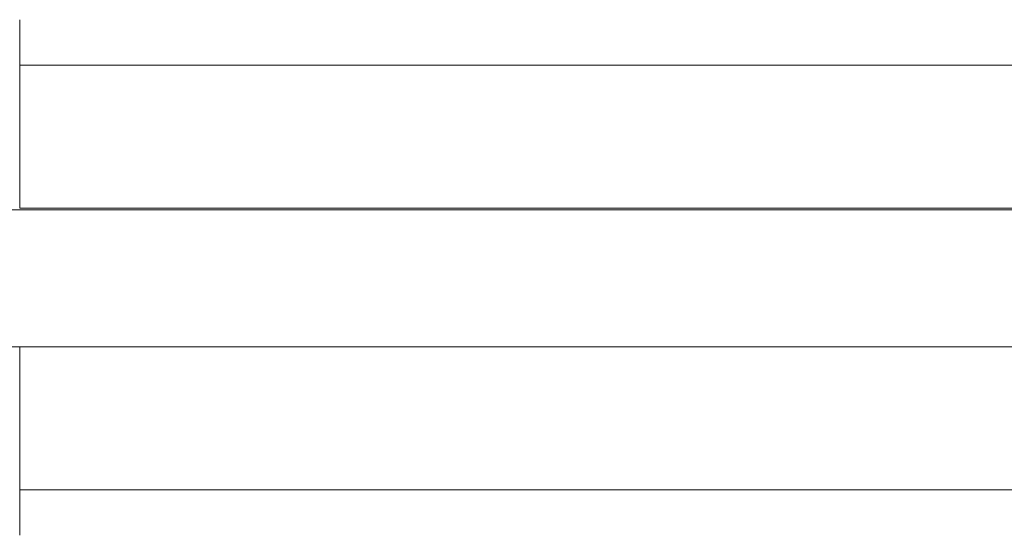
# Model space of a CAD drawing. Extents: x -977 to 0, y -803 to 0.
# Drawn here: x -230 to -173, y -791 to -761 of the extents above; entities that cross this region are included whole.
import ezdxf

# ---------------------------------------------------------------- set-up
doc = ezdxf.new("R2010")
doc.units = 0
doc.header["$LTSCALE"] = 500
doc.header["$MEASUREMENT"] = 0
doc.layers.add('CHROM', color=253, linetype='Continuous')
doc.layers.add('SZKLO', color=215, linetype='Continuous')

msp = doc.modelspace()

# ---------------------------------------------------------------- linework, layer by layer
at = {"layer": 'CHROM', "lineweight": 0}
for points, invisible_edges in [([(-229.985, -761.072, 1481.501), (-229.985, -760.912, 1489.6), (-146.17, -760.912, 1489.6), (-146.17, -761.072, 1481.501)], 10), ([(-229.985, -760.912, 1489.6), (-229.985, -761.072, 1497.7), (-146.17, -761.072, 1497.7), (-146.17, -760.912, 1489.6)], 10), ([(-229.985, -771.913, 1482.224), (-229.985, -771.913, 1489.6), (-229.985, -760.912, 1489.6), (-229.985, -761.072, 1481.501)], 15), ([(-229.985, -771.913, 1489.6), (-229.985, -771.913, 1496.977), (-229.985, -761.072, 1497.7), (-229.985, -760.912, 1489.6)], 15), ([(-229.985, -761.072, 298.438), (-229.985, -760.912, 306.538), (-146.17, -760.912, 306.538), (-146.17, -761.072, 298.438)], 10), ([(-229.985, -760.912, 306.538), (-229.985, -761.072, 314.637), (-146.17, -761.072, 314.637), (-146.17, -760.912, 306.538)], 10), ([(-229.985, -771.913, 299.161), (-229.985, -771.913, 306.538), (-229.985, -760.912, 306.538), (-229.985, -761.072, 298.438)], 15), ([(-229.985, -771.913, 306.538), (-229.985, -771.913, 313.914), (-229.985, -761.072, 314.637), (-229.985, -760.912, 306.538)], 15), ([(-229.985, -761.541, 1473.953), (-229.985, -761.072, 1481.501), (-146.17, -761.072, 1481.501), (-146.17, -761.541, 1473.953)], 10), ([(-229.985, -761.072, 1497.7), (-229.985, -761.541, 1505.248), (-146.17, -761.541, 1505.248), (-146.17, -761.072, 1497.7)], 10), ([(-229.985, -771.913, 1474.848), (-229.985, -771.913, 1482.224), (-229.985, -761.072, 1481.501), (-229.985, -761.541, 1473.953)], 15), ([(-229.985, -771.913, 1496.977), (-229.985, -771.913, 1504.353), (-229.985, -761.541, 1505.248), (-229.985, -761.072, 1497.7)], 15), ([(-229.985, -761.541, 290.89), (-229.985, -761.072, 298.438), (-146.17, -761.072, 298.438), (-146.17, -761.541, 290.89)], 10), ([(-229.985, -761.072, 314.637), (-229.985, -761.541, 322.185), (-146.17, -761.541, 322.185), (-146.17, -761.072, 314.637)], 10), ([(-229.985, -771.913, 291.785), (-229.985, -771.913, 299.161), (-229.985, -761.072, 298.438), (-229.985, -761.541, 290.89)], 15), ([(-229.985, -771.913, 313.914), (-229.985, -771.913, 321.29), (-229.985, -761.541, 322.185), (-229.985, -761.072, 314.637)], 15), ([(-229.985, -762.287, 1467.472), (-229.985, -761.541, 1473.953), (-146.17, -761.541, 1473.953), (-146.17, -762.287, 1467.472)], 10), ([(-229.985, -761.541, 1505.248), (-229.985, -762.287, 1511.729), (-146.17, -762.287, 1511.729), (-146.17, -761.541, 1505.248)], 10), ([(-229.985, -771.913, 1467.472), (-229.985, -771.913, 1474.848), (-229.985, -761.541, 1473.953), (-229.985, -762.287, 1467.472)], 15), ([(-229.985, -771.913, 1504.353), (-229.985, -771.913, 1511.729), (-229.985, -762.287, 1511.729), (-229.985, -761.541, 1505.248)], 15), ([(-229.985, -762.287, 284.409), (-229.985, -761.541, 290.89), (-146.17, -761.541, 290.89), (-146.17, -762.287, 284.409)], 10), ([(-229.985, -761.541, 322.185), (-229.985, -762.287, 328.666), (-146.17, -762.287, 328.666), (-146.17, -761.541, 322.185)], 10), ([(-229.985, -771.913, 284.409), (-229.985, -771.913, 291.785), (-229.985, -761.541, 290.89), (-229.985, -762.287, 284.409)], 15), ([(-229.985, -771.913, 321.29), (-229.985, -771.913, 328.666), (-229.985, -762.287, 328.666), (-229.985, -761.541, 322.185)], 15), ([(-146.17, -763.557, 1520.197), (-146.17, -762.287, 1511.729), (-229.985, -762.287, 1511.729), (-229.985, -763.557, 1520.197)], 3), ([(-229.985, -762.287, 1467.472), (-229.985, -763.557, 1459.003), (-229.985, -771.913, 1459.003), (-229.985, -771.913, 1467.472)], 10), ([(-146.17, -762.287, 1467.472), (-146.17, -763.557, 1459.003), (-229.985, -763.557, 1459.003), (-229.985, -762.287, 1467.472)], 15), ([(-229.985, -763.557, 1520.197), (-229.985, -762.287, 1511.729), (-229.985, -771.913, 1511.729), (-229.985, -771.913, 1520.197)], 15), ([(-146.17, -763.557, 337.135), (-146.17, -762.287, 328.666), (-229.985, -762.287, 328.666), (-229.985, -763.557, 337.135)], 3), ([(-229.985, -762.287, 284.409), (-229.985, -763.557, 275.941), (-229.985, -771.913, 275.941), (-229.985, -771.913, 284.409)], 10), ([(-146.17, -762.287, 284.409), (-146.17, -763.557, 275.941), (-229.985, -763.557, 275.941), (-229.985, -762.287, 284.409)], 15), ([(-229.985, -763.557, 337.135), (-229.985, -762.287, 328.666), (-229.985, -771.913, 328.666), (-229.985, -771.913, 337.135)], 15), ([(-146.17, -763.557, 1520.197), (-229.985, -763.557, 1520.197), (-229.985, -771.913, 1520.197), (-146.17, -771.913, 1520.197)], 13), ([(-146.17, -763.557, 337.135), (-229.985, -763.557, 337.135), (-229.985, -771.913, 337.135), (-146.17, -771.913, 337.135)], 13), ([(-229.985, -771.913, 1520.197), (-229.985, -771.913, 1511.729), (-146.17, -771.913, 1511.729), (-146.17, -771.913, 1520.197)], 2), ([(-229.985, -771.913, 1467.472), (-229.985, -771.913, 1459.003), (-146.17, -771.913, 1459.003), (-146.17, -771.913, 1467.472)], 15), ([(-146.17, -771.913, 1467.472), (-146.17, -771.913, 1474.848), (-229.985, -771.913, 1474.848), (-229.985, -771.913, 1467.472)], 11), ([(-146.17, -771.913, 1474.848), (-146.17, -771.913, 1482.224), (-229.985, -771.913, 1482.224), (-229.985, -771.913, 1474.848)], 11), ([(-146.17, -771.913, 1482.224), (-146.17, -771.913, 1489.6), (-229.985, -771.913, 1489.6), (-229.985, -771.913, 1482.224)], 11), ([(-146.17, -771.913, 1489.6), (-146.17, -771.913, 1496.977), (-229.985, -771.913, 1496.977), (-229.985, -771.913, 1489.6)], 11), ([(-146.17, -771.913, 1496.977), (-146.17, -771.913, 1504.353), (-229.985, -771.913, 1504.353), (-229.985, -771.913, 1496.977)], 11), ([(-146.17, -771.913, 1504.353), (-146.17, -771.913, 1511.729), (-229.985, -771.913, 1511.729), (-229.985, -771.913, 1504.353)], 11), ([(-229.985, -771.913, 337.135), (-229.985, -771.913, 328.666), (-146.17, -771.913, 328.666), (-146.17, -771.913, 337.135)], 2), ([(-229.985, -771.913, 284.409), (-229.985, -771.913, 275.941), (-146.17, -771.913, 275.941), (-146.17, -771.913, 284.409)], 15), ([(-146.17, -771.913, 284.409), (-146.17, -771.913, 291.785), (-229.985, -771.913, 291.785), (-229.985, -771.913, 284.409)], 11), ([(-146.17, -771.913, 291.785), (-146.17, -771.913, 299.161), (-229.985, -771.913, 299.161), (-229.985, -771.913, 291.785)], 11), ([(-146.17, -771.913, 299.161), (-146.17, -771.913, 306.538), (-229.985, -771.913, 306.538), (-229.985, -771.913, 299.161)], 11), ([(-146.17, -771.913, 306.538), (-146.17, -771.913, 313.914), (-229.985, -771.913, 313.914), (-229.985, -771.913, 306.538)], 11), ([(-146.17, -771.913, 313.914), (-146.17, -771.913, 321.29), (-229.985, -771.913, 321.29), (-229.985, -771.913, 313.914)], 11), ([(-146.17, -771.913, 321.29), (-146.17, -771.913, 328.666), (-229.985, -771.913, 328.666), (-229.985, -771.913, 321.29)], 11), ([(-229.985, -780, 1520.197), (-146.17, -780, 1520.197), (-146.17, -780, 1511.729), (-229.985, -780, 1511.729)], 4), ([(-146.17, -788.356, 1520.197), (-146.17, -780, 1520.197), (-229.985, -780, 1520.197), (-229.985, -788.356, 1520.197)], 11), ([(-229.985, -789.626, 1467.472), (-229.985, -780, 1467.472), (-229.985, -780, 1459.003), (-229.985, -788.356, 1459.003)], 5), ([(-229.985, -780, 1467.472), (-146.17, -780, 1467.472), (-146.17, -780, 1459.003), (-229.985, -780, 1459.003)], 15), ([(-146.17, -780, 1467.472), (-229.985, -780, 1467.472), (-229.985, -780, 1474.848), (-146.17, -780, 1474.848)], 13), ([(-146.17, -780, 1474.848), (-229.985, -780, 1474.848), (-229.985, -780, 1482.224), (-146.17, -780, 1482.224)], 13), ([(-146.17, -780, 1482.224), (-229.985, -780, 1482.224), (-229.985, -780, 1489.6), (-146.17, -780, 1489.6)], 13), ([(-146.17, -780, 1489.6), (-229.985, -780, 1489.6), (-229.985, -780, 1496.977), (-146.17, -780, 1496.977)], 13), ([(-146.17, -780, 1496.977), (-229.985, -780, 1496.977), (-229.985, -780, 1504.353), (-146.17, -780, 1504.353)], 13), ([(-146.17, -780, 1504.353), (-229.985, -780, 1504.353), (-229.985, -780, 1511.729), (-146.17, -780, 1511.729)], 13), ([(-229.985, -780, 1467.472), (-229.985, -789.626, 1467.472), (-229.985, -790.372, 1473.953), (-229.985, -780, 1474.848)], 15), ([(-229.985, -780, 1474.848), (-229.985, -790.372, 1473.953), (-229.985, -790.841, 1481.501), (-229.985, -780, 1482.224)], 15), ([(-229.985, -780, 1482.224), (-229.985, -790.841, 1481.501), (-229.985, -791.001, 1489.6), (-229.985, -780, 1489.6)], 15), ([(-229.985, -780, 1489.6), (-229.985, -791.001, 1489.6), (-229.985, -790.841, 1497.7), (-229.985, -780, 1496.977)], 15), ([(-229.985, -780, 1496.977), (-229.985, -790.841, 1497.7), (-229.985, -790.372, 1505.248), (-229.985, -780, 1504.353)], 15), ([(-229.985, -780, 1504.353), (-229.985, -790.372, 1505.248), (-229.985, -789.626, 1511.729), (-229.985, -780, 1511.729)], 15), ([(-229.985, -788.356, 1520.197), (-229.985, -780, 1520.197), (-229.985, -780, 1511.729), (-229.985, -789.626, 1511.729)], 15), ([(-229.985, -780, 337.135), (-146.17, -780, 337.135), (-146.17, -780, 328.666), (-229.985, -780, 328.666)], 4), ([(-146.17, -788.356, 337.135), (-146.17, -780, 337.135), (-229.985, -780, 337.135), (-229.985, -788.356, 337.135)], 11), ([(-229.985, -789.626, 284.409), (-229.985, -780, 284.409), (-229.985, -780, 275.941), (-229.985, -788.356, 275.941)], 5), ([(-229.985, -780, 284.409), (-146.17, -780, 284.409), (-146.17, -780, 275.941), (-229.985, -780, 275.941)], 15), ([(-146.17, -780, 284.409), (-229.985, -780, 284.409), (-229.985, -780, 291.785), (-146.17, -780, 291.785)], 13), ([(-146.17, -780, 291.785), (-229.985, -780, 291.785), (-229.985, -780, 299.161), (-146.17, -780, 299.161)], 13), ([(-146.17, -780, 299.161), (-229.985, -780, 299.161), (-229.985, -780, 306.538), (-146.17, -780, 306.538)], 13), ([(-146.17, -780, 306.538), (-229.985, -780, 306.538), (-229.985, -780, 313.914), (-146.17, -780, 313.914)], 13), ([(-146.17, -780, 313.914), (-229.985, -780, 313.914), (-229.985, -780, 321.29), (-146.17, -780, 321.29)], 13), ([(-146.17, -780, 321.29), (-229.985, -780, 321.29), (-229.985, -780, 328.666), (-146.17, -780, 328.666)], 13), ([(-229.985, -780, 284.409), (-229.985, -789.626, 284.409), (-229.985, -790.372, 290.89), (-229.985, -780, 291.785)], 15), ([(-229.985, -780, 291.785), (-229.985, -790.372, 290.89), (-229.985, -790.841, 298.438), (-229.985, -780, 299.161)], 15), ([(-229.985, -780, 299.161), (-229.985, -790.841, 298.438), (-229.985, -791.001, 306.538), (-229.985, -780, 306.538)], 15), ([(-229.985, -780, 306.538), (-229.985, -791.001, 306.538), (-229.985, -790.841, 314.637), (-229.985, -780, 313.914)], 15), ([(-229.985, -780, 313.914), (-229.985, -790.841, 314.637), (-229.985, -790.372, 322.185), (-229.985, -780, 321.29)], 15), ([(-229.985, -780, 321.29), (-229.985, -790.372, 322.185), (-229.985, -789.626, 328.666), (-229.985, -780, 328.666)], 15), ([(-229.985, -788.356, 337.135), (-229.985, -780, 337.135), (-229.985, -780, 328.666), (-229.985, -789.626, 328.666)], 15), ([(-146.17, -788.356, 1520.197), (-229.985, -788.356, 1520.197), (-229.985, -789.626, 1511.729), (-146.17, -789.626, 1511.729)], 12), ([(-146.17, -789.626, 1467.472), (-229.985, -789.626, 1467.472), (-229.985, -788.356, 1459.003), (-146.17, -788.356, 1459.003)], 15), ([(-146.17, -788.356, 337.135), (-229.985, -788.356, 337.135), (-229.985, -789.626, 328.666), (-146.17, -789.626, 328.666)], 12), ([(-146.17, -789.626, 284.409), (-229.985, -789.626, 284.409), (-229.985, -788.356, 275.941), (-146.17, -788.356, 275.941)], 15), ([(-229.985, -789.626, 1467.472), (-146.17, -789.626, 1467.472), (-146.17, -790.372, 1473.953), (-229.985, -790.372, 1473.953)], 5), ([(-229.985, -790.372, 1505.248), (-146.17, -790.372, 1505.248), (-146.17, -789.626, 1511.729), (-229.985, -789.626, 1511.729)], 5), ([(-229.985, -789.626, 284.409), (-146.17, -789.626, 284.409), (-146.17, -790.372, 290.89), (-229.985, -790.372, 290.89)], 5), ([(-229.985, -790.372, 322.185), (-146.17, -790.372, 322.185), (-146.17, -789.626, 328.666), (-229.985, -789.626, 328.666)], 5), ([(-229.985, -790.372, 1473.953), (-146.17, -790.372, 1473.953), (-146.17, -790.841, 1481.501), (-229.985, -790.841, 1481.501)], 5), ([(-229.985, -790.841, 1497.7), (-146.17, -790.841, 1497.7), (-146.17, -790.372, 1505.248), (-229.985, -790.372, 1505.248)], 5), ([(-229.985, -790.372, 290.89), (-146.17, -790.372, 290.89), (-146.17, -790.841, 298.438), (-229.985, -790.841, 298.438)], 5), ([(-229.985, -790.841, 314.637), (-146.17, -790.841, 314.637), (-146.17, -790.372, 322.185), (-229.985, -790.372, 322.185)], 5), ([(-229.985, -790.841, 1481.501), (-146.17, -790.841, 1481.501), (-146.17, -791.001, 1489.6), (-229.985, -791.001, 1489.6)], 5), ([(-229.985, -791.001, 1489.6), (-146.17, -791.001, 1489.6), (-146.17, -790.841, 1497.7), (-229.985, -790.841, 1497.7)], 5), ([(-229.985, -790.841, 298.438), (-146.17, -790.841, 298.438), (-146.17, -791.001, 306.538), (-229.985, -791.001, 306.538)], 5), ([(-229.985, -791.001, 306.538), (-146.17, -791.001, 306.538), (-146.17, -790.841, 314.637), (-229.985, -790.841, 314.637)], 5)]:
    msp.add_3dface(points, dxfattribs=dict(at, invisible_edges=invisible_edges))
for points in [[(-229.985, -763.557, 1459.003), (-146.17, -763.557, 1459.003), (-146.17, -771.913, 1459.003), (-229.985, -771.913, 1459.003)], [(-229.985, -763.557, 275.941), (-146.17, -763.557, 275.941), (-146.17, -771.913, 275.941), (-229.985, -771.913, 275.941)], [(-229.985, -788.356, 1459.003), (-229.985, -780, 1459.003), (-146.17, -780, 1459.003), (-146.17, -788.356, 1459.003)], [(-229.985, -788.356, 275.941), (-229.985, -780, 275.941), (-146.17, -780, 275.941), (-146.17, -788.356, 275.941)]]:
    msp.add_3dface(points, dxfattribs=at)
at = {"layer": 'SZKLO', "lineweight": 0}
msp.add_3dface([(-30.506, -772, 0), (-240.43, -772, 0), (-240.43, -772, 1900), (-30.506, -772, 1900)], dxfattribs=at)
for points, invisible_edges in [([(-240.43, -772, 0), (-30.506, -772, 0), (-30.506, -780, 0), (-240.43, -780, 0)], 15), ([(-240.43, -780, 1900), (-30.506, -780, 1900), (-30.506, -772, 1900), (-240.43, -772, 1900)], 15), ([(-30.506, -780, 1900), (-240.43, -780, 1900), (-240.43, -780, 0), (-30.506, -780, 0)], 8)]:
    msp.add_3dface(points, dxfattribs=dict(at, invisible_edges=invisible_edges))

doc.saveas('drawing.dxf')
